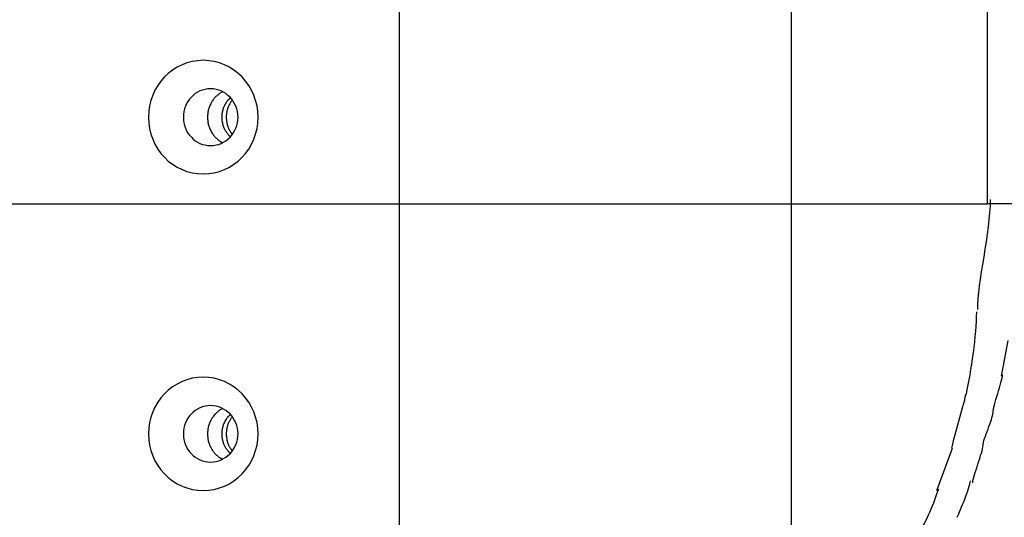
# Model space of a CAD drawing. Extents: x -14.6 to 14.6, y -8.9 to 8.9.
# Drawn here: x 2.3 to 3.5, y -0.1 to 0.5 of the extents above; entities that cross this region are included whole.
import ezdxf

# ---------------------------------------------------------------- set-up
doc = ezdxf.new("R2010")
doc.units = 0
doc.layers.get('0').update_dxf_attribs({"linetype": 'CONTINUOUS'})

msp = doc.modelspace()

# ---------------------------------------------------------------- linework, layer by layer
at = {"color": 0}
for points in [[(2.8011, -0.6915), (2.8011, 5.744)], [(3.2839, -0.3848), (3.2839, 5.4373)], [(3.5254, 0.2765), (3.5254, 4.7759)], [(2.5596, 0.3132), (2.5596, 0.3132), (2.5663, 0.3135), (2.5731, 0.3145), (2.5795, 0.3162), (2.5858, 0.3186), (2.5916, 0.3214), (2.5972, 0.325), (2.6024, 0.3289), (2.6073, 0.3336), (2.6116, 0.3384), (2.6155, 0.3438), (2.6188, 0.3496), (2.6218, 0.3558), (2.6239, 0.3622), (2.6257, 0.3689), (2.6267, 0.3758), (2.6272, 0.3831), (2.6272, 0.3831), (2.6267, 0.3901), (2.6257, 0.397), (2.6239, 0.4036), (2.6218, 0.4101), (2.6188, 0.4162), (2.6155, 0.422), (2.6116, 0.4274), (2.6073, 0.4325), (2.6024, 0.4369), (2.5972, 0.4409), (2.5916, 0.4445), (2.5858, 0.4475), (2.5795, 0.4498), (2.5731, 0.4516), (2.5663, 0.4526), (2.5596, 0.4531), (2.5596, 0.4531), (2.5526, 0.4526), (2.5459, 0.4516), (2.5394, 0.4498), (2.5333, 0.4475), (2.5272, 0.4445), (2.5217, 0.4409), (2.5164, 0.4369), (2.5118, 0.4325), (2.5073, 0.4274), (2.5035, 0.422), (2.5, 0.4162), (2.4973, 0.4101), (2.4949, 0.4036), (2.4934, 0.397), (2.4924, 0.3901), (2.4921, 0.3831), (2.4921, 0.3831), (2.4924, 0.3758), (2.4934, 0.3689), (2.4949, 0.3622), (2.4973, 0.3558), (2.5, 0.3496), (2.5035, 0.3438), (2.5073, 0.3384), (2.5118, 0.3336), (2.5164, 0.3289), (2.5217, 0.325), (2.5272, 0.3214), (2.5333, 0.3186), (2.5394, 0.3162), (2.5459, 0.3145), (2.5526, 0.3135), (2.5596, 0.3132), (2.5596, 0.3132), (2.5596, 0.3132), (2.5596, 0.3132), (2.5596, 0.3132), (2.5596, 0.3132), (2.5596, 0.3132), (2.5596, 0.3132), (2.5596, 0.3132), (2.5596, 0.3132), (2.5596, 0.3132), (2.5596, 0.3132), (2.5596, 0.3132), (2.5596, 0.3132), (2.5596, 0.3132), (2.5596, 0.3132), (2.5596, 0.3132), (2.5596, 0.3132)], [(2.5596, 0.3132), (2.5596, 0.3132), (2.5663, 0.3135), (2.5731, 0.3145), (2.5795, 0.3162), (2.5858, 0.3186), (2.5916, 0.3214), (2.5972, 0.325), (2.6024, 0.3289), (2.6073, 0.3336), (2.6116, 0.3384), (2.6155, 0.3438), (2.6188, 0.3496), (2.6218, 0.3558), (2.6239, 0.3622), (2.6257, 0.3689), (2.6267, 0.3758), (2.6272, 0.3831), (2.6272, 0.3831), (2.6267, 0.3901), (2.6257, 0.397), (2.6239, 0.4036), (2.6218, 0.4101), (2.6188, 0.4162), (2.6155, 0.422), (2.6116, 0.4274), (2.6073, 0.4325), (2.6024, 0.4369), (2.5972, 0.4409), (2.5916, 0.4445), (2.5858, 0.4475), (2.5795, 0.4498), (2.5731, 0.4516), (2.5663, 0.4526), (2.5596, 0.4531), (2.5596, 0.4531), (2.5526, 0.4526), (2.5459, 0.4516), (2.5394, 0.4498), (2.5333, 0.4475), (2.5272, 0.4445), (2.5217, 0.4409), (2.5164, 0.4369), (2.5118, 0.4325), (2.5073, 0.4274), (2.5035, 0.422), (2.5, 0.4162), (2.4973, 0.4101), (2.4949, 0.4036), (2.4934, 0.397), (2.4924, 0.3901), (2.4921, 0.3831), (2.4921, 0.3831), (2.4924, 0.3758), (2.4934, 0.3689), (2.4949, 0.3622), (2.4973, 0.3558), (2.5, 0.3496), (2.5035, 0.3438), (2.5073, 0.3384), (2.5118, 0.3336), (2.5164, 0.3289), (2.5217, 0.325), (2.5272, 0.3214), (2.5333, 0.3186), (2.5394, 0.3162), (2.5459, 0.3145), (2.5526, 0.3135), (2.5596, 0.3132), (2.5596, 0.3132), (2.5596, 0.3132), (2.5596, 0.3132), (2.5596, 0.3132), (2.5596, 0.3132), (2.5596, 0.3132), (2.5596, 0.3132), (2.5596, 0.3132), (2.5596, 0.3132), (2.5596, 0.3132), (2.5596, 0.3132), (2.5596, 0.3132), (2.5596, 0.3132), (2.5596, 0.3132), (2.5596, 0.3132), (2.5596, 0.3132), (2.5596, 0.3132)], [(2.5687, 0.3482), (2.5687, 0.3482), (2.572, 0.3483), (2.5754, 0.3488), (2.5785, 0.3495), (2.5817, 0.3508), (2.5845, 0.3522), (2.5874, 0.354), (2.5899, 0.356), (2.5925, 0.3584), (2.5945, 0.3607), (2.5965, 0.3635), (2.5981, 0.3664), (2.5997, 0.3695), (2.6007, 0.3727), (2.6016, 0.376), (2.6021, 0.3795), (2.6024, 0.3831), (2.6024, 0.3831), (2.6021, 0.3865), (2.6016, 0.39), (2.6007, 0.3932), (2.5997, 0.3965), (2.5981, 0.3995), (2.5965, 0.4024), (2.5945, 0.4051), (2.5925, 0.4077), (2.5899, 0.4099), (2.5874, 0.412), (2.5845, 0.4137), (2.5817, 0.4153), (2.5785, 0.4164), (2.5754, 0.4173), (2.572, 0.4178), (2.5687, 0.4181), (2.5687, 0.4181), (2.5651, 0.4178), (2.5617, 0.4173), (2.5584, 0.4164), (2.5554, 0.4153), (2.5524, 0.4137), (2.5497, 0.412), (2.5471, 0.4099), (2.5448, 0.4077), (2.5425, 0.4051), (2.5405, 0.4024), (2.5388, 0.3995), (2.5375, 0.3965), (2.5363, 0.3932), (2.5356, 0.39), (2.5351, 0.3865), (2.535, 0.3831), (2.535, 0.3831), (2.5351, 0.3795), (2.5356, 0.376), (2.5363, 0.3727), (2.5375, 0.3695), (2.5388, 0.3664), (2.5405, 0.3635), (2.5425, 0.3607), (2.5448, 0.3584), (2.5471, 0.356), (2.5497, 0.354), (2.5524, 0.3522), (2.5554, 0.3508), (2.5584, 0.3495), (2.5617, 0.3488), (2.5651, 0.3483), (2.5687, 0.3482), (2.5687, 0.3482), (2.5687, 0.3482), (2.5687, 0.3482), (2.5687, 0.3482), (2.5687, 0.3482), (2.5687, 0.3482), (2.5687, 0.3482), (2.5687, 0.3482), (2.5687, 0.3482), (2.5687, 0.3482), (2.5687, 0.3482), (2.5687, 0.3482), (2.5687, 0.3482), (2.5687, 0.3482), (2.5687, 0.3482), (2.5687, 0.3482), (2.5687, 0.3482)], [(2.5687, 0.3482), (2.5687, 0.3482), (2.572, 0.3483), (2.5754, 0.3488), (2.5785, 0.3495), (2.5817, 0.3508), (2.5845, 0.3522), (2.5874, 0.354), (2.5899, 0.356), (2.5925, 0.3584), (2.5945, 0.3607), (2.5965, 0.3635), (2.5981, 0.3664), (2.5997, 0.3695), (2.6007, 0.3727), (2.6016, 0.376), (2.6021, 0.3795), (2.6024, 0.3831), (2.6024, 0.3831), (2.6021, 0.3865), (2.6016, 0.39), (2.6007, 0.3932), (2.5997, 0.3965), (2.5981, 0.3995), (2.5965, 0.4024), (2.5945, 0.4051), (2.5925, 0.4077), (2.5899, 0.4099), (2.5874, 0.412), (2.5845, 0.4137), (2.5817, 0.4153), (2.5785, 0.4164), (2.5754, 0.4173), (2.572, 0.4178), (2.5687, 0.4181), (2.5687, 0.4181), (2.5651, 0.4178), (2.5617, 0.4173), (2.5584, 0.4164), (2.5554, 0.4153), (2.5524, 0.4137), (2.5497, 0.412), (2.5471, 0.4099), (2.5448, 0.4077), (2.5425, 0.4051), (2.5405, 0.4024), (2.5388, 0.3995), (2.5375, 0.3965), (2.5363, 0.3932), (2.5356, 0.39), (2.5351, 0.3865), (2.535, 0.3831), (2.535, 0.3831), (2.5351, 0.3795), (2.5356, 0.376), (2.5363, 0.3727), (2.5375, 0.3695), (2.5388, 0.3664), (2.5405, 0.3635), (2.5425, 0.3607), (2.5448, 0.3584), (2.5471, 0.356), (2.5497, 0.354), (2.5524, 0.3522), (2.5554, 0.3508), (2.5584, 0.3495), (2.5617, 0.3488), (2.5651, 0.3483), (2.5687, 0.3482), (2.5687, 0.3482), (2.5687, 0.3482), (2.5687, 0.3482), (2.5687, 0.3482), (2.5687, 0.3482), (2.5687, 0.3482), (2.5687, 0.3482), (2.5687, 0.3482), (2.5687, 0.3482), (2.5687, 0.3482), (2.5687, 0.3482), (2.5687, 0.3482), (2.5687, 0.3482), (2.5687, 0.3482), (2.5687, 0.3482), (2.5687, 0.3482), (2.5687, 0.3482)], [(2.5836, 0.4144), (2.5828, 0.414), (2.5819, 0.4136), (2.5811, 0.413), (2.5804, 0.4126), (2.5796, 0.412), (2.5788, 0.4115), (2.578, 0.4109), (2.5773, 0.4103), (2.5766, 0.4096), (2.5757, 0.409), (2.575, 0.4083), (2.5743, 0.4075), (2.5735, 0.4067), (2.5729, 0.4059), (2.5722, 0.4051), (2.5715, 0.4042), (2.5709, 0.4033), (2.5702, 0.4023), (2.5697, 0.4014), (2.5692, 0.4004), (2.5686, 0.3994), (2.5681, 0.3983), (2.5676, 0.3973), (2.5671, 0.3962), (2.5667, 0.395), (2.5663, 0.3939), (2.566, 0.3927), (2.5657, 0.3915), (2.5654, 0.3904), (2.5651, 0.3892), (2.5649, 0.388), (2.5649, 0.3867), (2.5647, 0.3855), (2.5647, 0.3842), (2.5647, 0.383), (2.5647, 0.3818), (2.5647, 0.3805), (2.5649, 0.3793), (2.5649, 0.378), (2.5651, 0.3768), (2.5654, 0.3756), (2.5657, 0.3744), (2.566, 0.3733), (2.5663, 0.3721), (2.5667, 0.371), (2.5671, 0.3698), (2.5676, 0.3687), (2.5681, 0.3677), (2.5686, 0.3666), (2.5692, 0.3656), (2.5697, 0.3646), (2.5702, 0.3637), (2.5709, 0.3627), (2.5715, 0.3618), (2.5722, 0.3609), (2.5729, 0.3601), (2.5735, 0.3593), (2.5743, 0.3585), (2.575, 0.3577), (2.5757, 0.3571), (2.5765, 0.3563), (2.5773, 0.3557), (2.578, 0.3551), (2.5788, 0.3545), (2.5795, 0.354), (2.5804, 0.3534)], [(2.5878, 0.401), (2.5878, 0.401), (2.5875, 0.4007), (2.5875, 0.4007), (2.5875, 0.4007), (2.5875, 0.4007), (2.5874, 0.4004), (2.5874, 0.4004), (2.5874, 0.4004), (2.5874, 0.4004), (2.5872, 0.4001), (2.5872, 0.4001), (2.5872, 0.4001), (2.5872, 0.4001), (2.5872, 0.3999), (2.5872, 0.3999), (2.5872, 0.3999), (2.5872, 0.3999)], [(2.5878, 0.401), (2.5878, 0.401), (2.5875, 0.4007), (2.5875, 0.4007), (2.5875, 0.4007), (2.5875, 0.4007), (2.5874, 0.4004), (2.5874, 0.4004), (2.5874, 0.4004), (2.5874, 0.4004), (2.5872, 0.4001), (2.5872, 0.4001), (2.5872, 0.4001), (2.5872, 0.4001), (2.5872, 0.3999), (2.5872, 0.3999), (2.5872, 0.3999), (2.5872, 0.3999)], [(2.5955, 0.4043), (2.5948, 0.4035), (2.5942, 0.4028), (2.5936, 0.4019), (2.593, 0.401), (2.5925, 0.4002), (2.592, 0.3993), (2.5915, 0.3984), (2.591, 0.3975), (2.5906, 0.3966), (2.5902, 0.3957), (2.5898, 0.3946), (2.5895, 0.3937), (2.5892, 0.3927), (2.5889, 0.3917), (2.5886, 0.3907), (2.5884, 0.3898), (2.5883, 0.3888), (2.5881, 0.3878), (2.588, 0.3868), (2.5879, 0.3858), (2.5878, 0.3849), (2.5878, 0.3839), (2.5877, 0.3829), (2.5878, 0.3819), (2.5878, 0.381), (2.5879, 0.38), (2.588, 0.3791), (2.5881, 0.3782), (2.5883, 0.3773), (2.5884, 0.3764), (2.5886, 0.3755), (2.5888, 0.3746), (2.589, 0.3738), (2.5893, 0.373), (2.5895, 0.3722), (2.5898, 0.3713), (2.5901, 0.3706), (2.5904, 0.3699), (2.5907, 0.3691), (2.5911, 0.3683), (2.5915, 0.3677), (2.5918, 0.367), (2.5922, 0.3663), (2.5926, 0.3657), (2.5929, 0.365), (2.5935, 0.3643)], [(2.5878, 0.401), (2.5884, 0.4019), (2.589, 0.4028)], [(2.5898, 0.4039), (2.5898, 0.4039), (2.5895, 0.4036), (2.5895, 0.4036), (2.5895, 0.4036), (2.5895, 0.4036), (2.5894, 0.4033), (2.5894, 0.4033), (2.5894, 0.4033), (2.5894, 0.4033), (2.5891, 0.403), (2.5891, 0.403), (2.5891, 0.403), (2.5891, 0.403), (2.5891, 0.4028), (2.5891, 0.4028), (2.5891, 0.4028), (2.5891, 0.4028)], [(2.5898, 0.4039), (2.5898, 0.4039), (2.5895, 0.4036), (2.5895, 0.4036), (2.5895, 0.4036), (2.5895, 0.4036), (2.5894, 0.4033), (2.5894, 0.4033), (2.5894, 0.4033), (2.5894, 0.4033), (2.5891, 0.403), (2.5891, 0.403), (2.5891, 0.403), (2.5891, 0.403), (2.5891, 0.4028), (2.5891, 0.4028), (2.5891, 0.4028), (2.5891, 0.4028)], [(2.5913, 0.4053), (2.5913, 0.4053), (2.591, 0.405), (2.591, 0.405), (2.5908, 0.4048), (2.5908, 0.4048), (2.5905, 0.4045), (2.5905, 0.4045), (2.5905, 0.4045), (2.5905, 0.4045), (2.5902, 0.4042), (2.5902, 0.4042), (2.5901, 0.4041), (2.5901, 0.4041), (2.5899, 0.4039), (2.5899, 0.4039), (2.5899, 0.4039), (2.5899, 0.4039)], [(2.5913, 0.4053), (2.5913, 0.4053), (2.591, 0.405), (2.591, 0.405), (2.5908, 0.4048), (2.5908, 0.4048), (2.5905, 0.4045), (2.5905, 0.4045), (2.5905, 0.4045), (2.5905, 0.4045), (2.5902, 0.4042), (2.5902, 0.4042), (2.5901, 0.4041), (2.5901, 0.4041), (2.5899, 0.4039), (2.5899, 0.4039), (2.5899, 0.4039), (2.5899, 0.4039)], [(2.593, 0.4074), (2.593, 0.4074), (2.5927, 0.4071), (2.5927, 0.4071), (2.5924, 0.4068), (2.5924, 0.4068), (2.5921, 0.4065), (2.5921, 0.4065), (2.592, 0.4063), (2.592, 0.4063), (2.5917, 0.406), (2.5917, 0.406), (2.5915, 0.4057), (2.5915, 0.4057), (2.5912, 0.4054), (2.5912, 0.4054), (2.5912, 0.4053), (2.5912, 0.4053)], [(2.593, 0.4074), (2.593, 0.4074), (2.5927, 0.4071), (2.5927, 0.4071), (2.5924, 0.4068), (2.5924, 0.4068), (2.5921, 0.4065), (2.5921, 0.4065), (2.592, 0.4063), (2.592, 0.4063), (2.5917, 0.406), (2.5917, 0.406), (2.5915, 0.4057), (2.5915, 0.4057), (2.5912, 0.4054), (2.5912, 0.4054), (2.5912, 0.4053), (2.5912, 0.4053)], [(2.593, 0.3587), (2.5923, 0.3595), (2.5915, 0.3602), (2.5909, 0.3609), (2.5903, 0.3617), (2.5896, 0.3625), (2.5891, 0.3632), (2.5885, 0.364), (2.588, 0.3648), (2.5874, 0.3656), (2.587, 0.3664), (2.5865, 0.3671), (2.5862, 0.368), (2.5857, 0.3688), (2.5853, 0.3697), (2.585, 0.3706), (2.5846, 0.3715), (2.5843, 0.3724), (2.584, 0.3733), (2.5837, 0.3744), (2.5834, 0.3754), (2.5832, 0.3764), (2.583, 0.3775), (2.5829, 0.3785), (2.5828, 0.3796), (2.5827, 0.3807), (2.5826, 0.3819), (2.5826, 0.3829), (2.5826, 0.384), (2.5827, 0.3852), (2.5828, 0.3863), (2.5829, 0.3875), (2.583, 0.3887), (2.5832, 0.3898), (2.5835, 0.391), (2.5839, 0.3922), (2.5841, 0.3933), (2.5846, 0.3945), (2.585, 0.3956), (2.5855, 0.3967), (2.586, 0.3978), (2.5865, 0.3989), (2.5872, 0.3999)], [(2.5936, 0.3644), (2.5936, 0.3644), (2.5936, 0.3641), (2.5936, 0.3641), (2.5936, 0.364), (2.5936, 0.364), (2.5936, 0.3637), (2.5936, 0.3637), (2.5936, 0.3637), (2.5939, 0.3637), (2.5939, 0.3634), (2.5939, 0.3634), (2.5939, 0.3634), (2.5941, 0.3634), (2.5941, 0.3632), (2.5941, 0.3632), (2.5941, 0.3632), (2.5944, 0.3632)], [(2.5936, 0.3644), (2.5936, 0.3644), (2.5936, 0.3641), (2.5936, 0.3641), (2.5936, 0.364), (2.5936, 0.364), (2.5936, 0.3637), (2.5936, 0.3637), (2.5936, 0.3637), (2.5939, 0.3637), (2.5939, 0.3634), (2.5939, 0.3634), (2.5939, 0.3634), (2.5941, 0.3634), (2.5941, 0.3632), (2.5941, 0.3632), (2.5941, 0.3632), (2.5944, 0.3632)], [(2.5804, 0.3535), (2.5804, 0.3535), (2.5804, 0.3532), (2.5804, 0.3532), (2.5804, 0.3532), (2.5807, 0.3532), (2.5807, 0.353), (2.5807, 0.353), (2.5807, 0.353), (2.581, 0.353), (2.581, 0.3527), (2.581, 0.3527), (2.581, 0.3527), (2.5813, 0.3527), (2.5813, 0.3527), (2.5815, 0.3527), (2.5815, 0.3527), (2.5818, 0.3527)], [(2.5804, 0.3535), (2.5804, 0.3535), (2.5804, 0.3532), (2.5804, 0.3532), (2.5804, 0.3532), (2.5807, 0.3532), (2.5807, 0.353), (2.5807, 0.353), (2.5807, 0.353), (2.581, 0.353), (2.581, 0.3527), (2.581, 0.3527), (2.581, 0.3527), (2.5813, 0.3527), (2.5813, 0.3527), (2.5815, 0.3527), (2.5815, 0.3527), (2.5818, 0.3527)], [(2.5818, 0.3526), (2.5836, 0.3516)], [(2.5943, 0.3631), (2.5955, 0.3616)], [(3.5132, 0.1464), (3.5132, 0.1464), (3.5133, 0.1526), (3.5138, 0.1595), (3.5145, 0.167), (3.5156, 0.1753), (3.5167, 0.1837), (3.5181, 0.1926), (3.5196, 0.2017), (3.5211, 0.2111), (3.5225, 0.2204), (3.524, 0.2297), (3.5252, 0.239), (3.5266, 0.2482), (3.5275, 0.257), (3.5283, 0.2657), (3.5288, 0.274), (3.5291, 0.2818)], [(3.5132, 0.1464), (3.5132, 0.1464), (3.5133, 0.1526), (3.5138, 0.1595), (3.5145, 0.167), (3.5156, 0.1753), (3.5167, 0.1837), (3.5181, 0.1926), (3.5196, 0.2017), (3.5211, 0.2111), (3.5225, 0.2204), (3.524, 0.2297), (3.5252, 0.239), (3.5266, 0.2482), (3.5275, 0.257), (3.5283, 0.2657), (3.5288, 0.274), (3.5291, 0.2818)], [(1.5938, 0.2765), (3.5254, 0.2765)], [(3.5642, 0.2765), (3.5254, 0.2765)], [(3.4995, 0.0422), (3.4995, 0.0422), (3.5004, 0.0476), (3.5016, 0.0535), (3.5028, 0.0596), (3.504, 0.066), (3.5049, 0.0725), (3.5061, 0.0791), (3.507, 0.0859), (3.5081, 0.0928), (3.5088, 0.0994), (3.5097, 0.1063), (3.5103, 0.1129), (3.511, 0.1196), (3.5113, 0.1258), (3.5118, 0.132), (3.5119, 0.1378), (3.5121, 0.1435)], [(3.4995, 0.0422), (3.4995, 0.0422), (3.5004, 0.0476), (3.5016, 0.0535), (3.5028, 0.0596), (3.504, 0.066), (3.5049, 0.0725), (3.5061, 0.0791), (3.507, 0.0859), (3.5081, 0.0928), (3.5088, 0.0994), (3.5097, 0.1063), (3.5103, 0.1129), (3.511, 0.1196), (3.5113, 0.1258), (3.5118, 0.132), (3.5119, 0.1378), (3.5121, 0.1435)], [(3.5504, 0.1081), (3.5422, 0.0642)], [(2.5596, -0.0768), (2.5596, -0.0768), (2.5663, -0.0763), (2.5731, -0.0753), (2.5795, -0.0735), (2.5858, -0.0712), (2.5916, -0.0682), (2.5972, -0.0646), (2.6024, -0.0606), (2.6073, -0.0562), (2.6116, -0.0511), (2.6155, -0.0457), (2.6188, -0.0399), (2.6218, -0.0338), (2.6239, -0.0273), (2.6257, -0.0207), (2.6267, -0.0138), (2.6272, -0.0068), (2.6272, -0.0068), (2.6267, 0.0002), (2.6257, 0.0071), (2.6239, 0.0137), (2.6218, 0.0202), (2.6188, 0.0262), (2.6155, 0.032), (2.6116, 0.0374), (2.6073, 0.0425), (2.6024, 0.0469), (2.5972, 0.0509), (2.5916, 0.0545), (2.5858, 0.0575), (2.5795, 0.0598), (2.5731, 0.0616), (2.5663, 0.0626), (2.5596, 0.0631), (2.5596, 0.0631), (2.5526, 0.0626), (2.5459, 0.0616), (2.5394, 0.0598), (2.5333, 0.0575), (2.5272, 0.0545), (2.5217, 0.0509), (2.5164, 0.0469), (2.5118, 0.0425), (2.5073, 0.0374), (2.5035, 0.032), (2.5, 0.0262), (2.4973, 0.0202), (2.4949, 0.0137), (2.4934, 0.0071), (2.4924, 0.0002), (2.4921, -0.0068), (2.4921, -0.0068), (2.4924, -0.0138), (2.4934, -0.0207), (2.4949, -0.0273), (2.4973, -0.0338), (2.5, -0.0399), (2.5035, -0.0457), (2.5073, -0.0511), (2.5118, -0.0562), (2.5164, -0.0606), (2.5217, -0.0646), (2.5272, -0.0682), (2.5333, -0.0712), (2.5394, -0.0735), (2.5459, -0.0753), (2.5526, -0.0763), (2.5596, -0.0768), (2.5596, -0.0768), (2.5596, -0.0768), (2.5596, -0.0768), (2.5596, -0.0768), (2.5596, -0.0768), (2.5596, -0.0768), (2.5596, -0.0768), (2.5596, -0.0768), (2.5596, -0.0768), (2.5596, -0.0768), (2.5596, -0.0768), (2.5596, -0.0768), (2.5596, -0.0768), (2.5596, -0.0768), (2.5596, -0.0768), (2.5596, -0.0768), (2.5596, -0.0768)], [(2.5596, -0.0768), (2.5596, -0.0768), (2.5663, -0.0763), (2.5731, -0.0753), (2.5795, -0.0735), (2.5858, -0.0712), (2.5916, -0.0682), (2.5972, -0.0646), (2.6024, -0.0606), (2.6073, -0.0562), (2.6116, -0.0511), (2.6155, -0.0457), (2.6188, -0.0399), (2.6218, -0.0338), (2.6239, -0.0273), (2.6257, -0.0207), (2.6267, -0.0138), (2.6272, -0.0068), (2.6272, -0.0068), (2.6267, 0.0002), (2.6257, 0.0071), (2.6239, 0.0137), (2.6218, 0.0202), (2.6188, 0.0262), (2.6155, 0.032), (2.6116, 0.0374), (2.6073, 0.0425), (2.6024, 0.0469), (2.5972, 0.0509), (2.5916, 0.0545), (2.5858, 0.0575), (2.5795, 0.0598), (2.5731, 0.0616), (2.5663, 0.0626), (2.5596, 0.0631), (2.5596, 0.0631), (2.5526, 0.0626), (2.5459, 0.0616), (2.5394, 0.0598), (2.5333, 0.0575), (2.5272, 0.0545), (2.5217, 0.0509), (2.5164, 0.0469), (2.5118, 0.0425), (2.5073, 0.0374), (2.5035, 0.032), (2.5, 0.0262), (2.4973, 0.0202), (2.4949, 0.0137), (2.4934, 0.0071), (2.4924, 0.0002), (2.4921, -0.0068), (2.4921, -0.0068), (2.4924, -0.0138), (2.4934, -0.0207), (2.4949, -0.0273), (2.4973, -0.0338), (2.5, -0.0399), (2.5035, -0.0457), (2.5073, -0.0511), (2.5118, -0.0562), (2.5164, -0.0606), (2.5217, -0.0646), (2.5272, -0.0682), (2.5333, -0.0712), (2.5394, -0.0735), (2.5459, -0.0753), (2.5526, -0.0763), (2.5596, -0.0768), (2.5596, -0.0768), (2.5596, -0.0768), (2.5596, -0.0768), (2.5596, -0.0768), (2.5596, -0.0768), (2.5596, -0.0768), (2.5596, -0.0768), (2.5596, -0.0768), (2.5596, -0.0768), (2.5596, -0.0768), (2.5596, -0.0768), (2.5596, -0.0768), (2.5596, -0.0768), (2.5596, -0.0768), (2.5596, -0.0768), (2.5596, -0.0768), (2.5596, -0.0768)], [(3.5321, 0.0195), (3.5321, 0.0195), (3.5321, 0.021), (3.5325, 0.0233), (3.533, 0.0258), (3.5338, 0.0289), (3.5346, 0.032), (3.5356, 0.0354), (3.5367, 0.039), (3.5379, 0.0428), (3.5388, 0.0463), (3.5399, 0.0499), (3.5408, 0.0532), (3.5419, 0.0565), (3.5425, 0.0594), (3.5432, 0.0621), (3.5436, 0.0643), (3.5438, 0.0661)], [(3.5321, 0.0195), (3.5321, 0.0195), (3.5321, 0.021), (3.5325, 0.0233), (3.533, 0.0258), (3.5338, 0.0289), (3.5346, 0.032), (3.5356, 0.0354), (3.5367, 0.039), (3.5379, 0.0428), (3.5388, 0.0463), (3.5399, 0.0499), (3.5408, 0.0532), (3.5419, 0.0565), (3.5425, 0.0594), (3.5432, 0.0621), (3.5436, 0.0643), (3.5438, 0.0661)], [(3.4814, -0.0246), (3.4814, -0.0246), (3.482, -0.021), (3.4829, -0.0173), (3.4838, -0.0132), (3.485, -0.0092), (3.4861, -0.0047), (3.4874, -0.0003), (3.4886, 0.0041), (3.4901, 0.0088), (3.4913, 0.0133), (3.4926, 0.0179), (3.4938, 0.0223), (3.4951, 0.0268), (3.4961, 0.0309), (3.4972, 0.035), (3.498, 0.0387), (3.4989, 0.0423)], [(3.4814, -0.0246), (3.4814, -0.0246), (3.482, -0.021), (3.4829, -0.0173), (3.4838, -0.0132), (3.485, -0.0092), (3.4861, -0.0047), (3.4874, -0.0003), (3.4886, 0.0041), (3.4901, 0.0088), (3.4913, 0.0133), (3.4926, 0.0179), (3.4938, 0.0223), (3.4951, 0.0268), (3.4961, 0.0309), (3.4972, 0.035), (3.498, 0.0387), (3.4989, 0.0423)], [(2.5687, -0.0418), (2.5687, -0.0418), (2.572, -0.0415), (2.5754, -0.041), (2.5785, -0.0401), (2.5817, -0.039), (2.5845, -0.0374), (2.5874, -0.0357), (2.5899, -0.0336), (2.5925, -0.0314), (2.5945, -0.0288), (2.5965, -0.0261), (2.5981, -0.0232), (2.5997, -0.0202), (2.6007, -0.0169), (2.6016, -0.0137), (2.6021, -0.0102), (2.6024, -0.0068), (2.6024, -0.0068), (2.6021, -0.0032), (2.6016, 0.0001), (2.6007, 0.0033), (2.5997, 0.0066), (2.5981, 0.0096), (2.5965, 0.0125), (2.5945, 0.0152), (2.5925, 0.0178), (2.5899, 0.0199), (2.5874, 0.022), (2.5845, 0.0237), (2.5817, 0.0253), (2.5785, 0.0264), (2.5754, 0.0273), (2.572, 0.0278), (2.5687, 0.0281), (2.5687, 0.0281), (2.5651, 0.0278), (2.5617, 0.0273), (2.5584, 0.0264), (2.5554, 0.0253), (2.5524, 0.0237), (2.5497, 0.022), (2.5471, 0.0199), (2.5448, 0.0178), (2.5425, 0.0152), (2.5405, 0.0125), (2.5388, 0.0096), (2.5375, 0.0066), (2.5363, 0.0033), (2.5356, 0.0001), (2.5351, -0.0032), (2.535, -0.0068), (2.535, -0.0068), (2.5351, -0.0102), (2.5356, -0.0137), (2.5363, -0.0169), (2.5375, -0.0202), (2.5388, -0.0232), (2.5405, -0.0261), (2.5425, -0.0288), (2.5448, -0.0314), (2.5471, -0.0336), (2.5497, -0.0357), (2.5524, -0.0374), (2.5554, -0.039), (2.5584, -0.0401), (2.5617, -0.041), (2.5651, -0.0415), (2.5687, -0.0418), (2.5687, -0.0418), (2.5687, -0.0418), (2.5687, -0.0418), (2.5687, -0.0418), (2.5687, -0.0418), (2.5687, -0.0418), (2.5687, -0.0418), (2.5687, -0.0418), (2.5687, -0.0418), (2.5687, -0.0418), (2.5687, -0.0418), (2.5687, -0.0418), (2.5687, -0.0418), (2.5687, -0.0418), (2.5687, -0.0418), (2.5687, -0.0418), (2.5687, -0.0418)], [(2.5687, -0.0418), (2.5687, -0.0418), (2.572, -0.0415), (2.5754, -0.041), (2.5785, -0.0401), (2.5817, -0.039), (2.5845, -0.0374), (2.5874, -0.0357), (2.5899, -0.0336), (2.5925, -0.0314), (2.5945, -0.0288), (2.5965, -0.0261), (2.5981, -0.0232), (2.5997, -0.0202), (2.6007, -0.0169), (2.6016, -0.0137), (2.6021, -0.0102), (2.6024, -0.0068), (2.6024, -0.0068), (2.6021, -0.0032), (2.6016, 0.0001), (2.6007, 0.0033), (2.5997, 0.0066), (2.5981, 0.0096), (2.5965, 0.0125), (2.5945, 0.0152), (2.5925, 0.0178), (2.5899, 0.0199), (2.5874, 0.022), (2.5845, 0.0237), (2.5817, 0.0253), (2.5785, 0.0264), (2.5754, 0.0273), (2.572, 0.0278), (2.5687, 0.0281), (2.5687, 0.0281), (2.5651, 0.0278), (2.5617, 0.0273), (2.5584, 0.0264), (2.5554, 0.0253), (2.5524, 0.0237), (2.5497, 0.022), (2.5471, 0.0199), (2.5448, 0.0178), (2.5425, 0.0152), (2.5405, 0.0125), (2.5388, 0.0096), (2.5375, 0.0066), (2.5363, 0.0033), (2.5356, 0.0001), (2.5351, -0.0032), (2.535, -0.0068), (2.535, -0.0068), (2.5351, -0.0102), (2.5356, -0.0137), (2.5363, -0.0169), (2.5375, -0.0202), (2.5388, -0.0232), (2.5405, -0.0261), (2.5425, -0.0288), (2.5448, -0.0314), (2.5471, -0.0336), (2.5497, -0.0357), (2.5524, -0.0374), (2.5554, -0.039), (2.5584, -0.0401), (2.5617, -0.041), (2.5651, -0.0415), (2.5687, -0.0418), (2.5687, -0.0418), (2.5687, -0.0418), (2.5687, -0.0418), (2.5687, -0.0418), (2.5687, -0.0418), (2.5687, -0.0418), (2.5687, -0.0418), (2.5687, -0.0418), (2.5687, -0.0418), (2.5687, -0.0418), (2.5687, -0.0418), (2.5687, -0.0418), (2.5687, -0.0418), (2.5687, -0.0418), (2.5687, -0.0418), (2.5687, -0.0418), (2.5687, -0.0418)], [(2.5836, 0.0245), (2.5828, 0.0241), (2.5819, 0.0236), (2.5811, 0.0231), (2.5804, 0.0226), (2.5796, 0.0221), (2.5788, 0.0216), (2.578, 0.0209), (2.5773, 0.0203), (2.5766, 0.0197), (2.5757, 0.019), (2.575, 0.0183), (2.5743, 0.0176), (2.5735, 0.0167), (2.5729, 0.016), (2.5722, 0.0151), (2.5715, 0.0143), (2.5709, 0.0134), (2.5702, 0.0124), (2.5697, 0.0114), (2.5692, 0.0104), (2.5686, 0.0094), (2.5681, 0.0084), (2.5676, 0.0073), (2.5671, 0.0062), (2.5667, 0.0051), (2.5663, 0.0039), (2.566, 0.0028), (2.5657, 0.0017), (2.5654, 0.0005), (2.5651, -0.0008), (2.5649, -0.002), (2.5649, -0.0032), (2.5647, -0.0045), (2.5647, -0.0057), (2.5647, -0.0069), (2.5647, -0.0082), (2.5647, -0.0094), (2.5649, -0.0107), (2.5649, -0.0119), (2.5651, -0.0132), (2.5654, -0.0143), (2.5657, -0.0155), (2.566, -0.0167), (2.5663, -0.0178), (2.5667, -0.019), (2.5671, -0.0201), (2.5676, -0.0212), (2.5681, -0.0223), (2.5686, -0.0233), (2.5692, -0.0244), (2.5697, -0.0253), (2.5702, -0.0263), (2.5709, -0.0272), (2.5715, -0.0281), (2.5722, -0.0291), (2.5729, -0.0299), (2.5735, -0.0307), (2.5743, -0.0314), (2.575, -0.0322), (2.5757, -0.0329), (2.5765, -0.0335), (2.5773, -0.0343), (2.578, -0.0349), (2.5788, -0.0355), (2.5795, -0.0359), (2.5804, -0.0366)], [(2.5955, 0.0144), (2.5948, 0.0136), (2.5942, 0.0128), (2.5936, 0.012), (2.593, 0.0112), (2.5925, 0.0102), (2.592, 0.0093), (2.5915, 0.0085), (2.591, 0.0075), (2.5906, 0.0066), (2.5902, 0.0057), (2.5898, 0.0048), (2.5895, 0.0038), (2.5892, 0.0028), (2.5889, 0.0018), (2.5886, 0.0008), (2.5884, -0.0002), (2.5883, -0.0012), (2.5881, -0.0022), (2.588, -0.0031), (2.5879, -0.0041), (2.5878, -0.0051), (2.5878, -0.0061), (2.5877, -0.007), (2.5878, -0.008), (2.5878, -0.0089), (2.5879, -0.0099), (2.588, -0.0109), (2.5881, -0.0118), (2.5883, -0.0126), (2.5884, -0.0135), (2.5886, -0.0144), (2.5888, -0.0153), (2.589, -0.0162), (2.5893, -0.017), (2.5895, -0.0178), (2.5898, -0.0185), (2.5901, -0.0194), (2.5904, -0.0201), (2.5907, -0.0208), (2.5911, -0.0216), (2.5915, -0.0223), (2.5918, -0.0229), (2.5922, -0.0237), (2.5926, -0.0243), (2.5929, -0.0249), (2.5935, -0.0257)], [(2.5878, 0.011), (2.5884, 0.012), (2.589, 0.0128)], [(2.5898, 0.0139), (2.5898, 0.0139), (2.5895, 0.0136), (2.5895, 0.0136), (2.5895, 0.0136), (2.5895, 0.0136), (2.5894, 0.0133), (2.5894, 0.0133), (2.5894, 0.0133), (2.5894, 0.0133), (2.5891, 0.013), (2.5891, 0.013), (2.5891, 0.013), (2.5891, 0.013), (2.5891, 0.0128), (2.5891, 0.0128), (2.5891, 0.0128), (2.5891, 0.0128)], [(2.5898, 0.0139), (2.5898, 0.0139), (2.5895, 0.0136), (2.5895, 0.0136), (2.5895, 0.0136), (2.5895, 0.0136), (2.5894, 0.0133), (2.5894, 0.0133), (2.5894, 0.0133), (2.5894, 0.0133), (2.5891, 0.013), (2.5891, 0.013), (2.5891, 0.013), (2.5891, 0.013), (2.5891, 0.0128), (2.5891, 0.0128), (2.5891, 0.0128), (2.5891, 0.0128)], [(2.5913, 0.0154), (2.5913, 0.0154), (2.591, 0.0151), (2.591, 0.0151), (2.5908, 0.0149), (2.5908, 0.0149), (2.5905, 0.0146), (2.5905, 0.0146), (2.5905, 0.0146), (2.5905, 0.0146), (2.5902, 0.0143), (2.5902, 0.0143), (2.5901, 0.0142), (2.5901, 0.0142), (2.5899, 0.0139), (2.5899, 0.0139), (2.5899, 0.0139), (2.5899, 0.0139)], [(2.5913, 0.0154), (2.5913, 0.0154), (2.591, 0.0151), (2.591, 0.0151), (2.5908, 0.0149), (2.5908, 0.0149), (2.5905, 0.0146), (2.5905, 0.0146), (2.5905, 0.0146), (2.5905, 0.0146), (2.5902, 0.0143), (2.5902, 0.0143), (2.5901, 0.0142), (2.5901, 0.0142), (2.5899, 0.0139), (2.5899, 0.0139), (2.5899, 0.0139), (2.5899, 0.0139)], [(2.593, 0.0174), (2.593, 0.0174), (2.5927, 0.0171), (2.5927, 0.0171), (2.5924, 0.0168), (2.5924, 0.0168), (2.5921, 0.0165), (2.5921, 0.0165), (2.592, 0.0163), (2.592, 0.0163), (2.5917, 0.016), (2.5917, 0.016), (2.5915, 0.0157), (2.5915, 0.0157), (2.5912, 0.0154), (2.5912, 0.0154), (2.5912, 0.0154), (2.5912, 0.0154)], [(2.593, 0.0174), (2.593, 0.0174), (2.5927, 0.0171), (2.5927, 0.0171), (2.5924, 0.0168), (2.5924, 0.0168), (2.5921, 0.0165), (2.5921, 0.0165), (2.592, 0.0163), (2.592, 0.0163), (2.5917, 0.016), (2.5917, 0.016), (2.5915, 0.0157), (2.5915, 0.0157), (2.5912, 0.0154), (2.5912, 0.0154), (2.5912, 0.0154), (2.5912, 0.0154)], [(3.52, -0.0213), (3.52, -0.0213), (3.52, -0.0194), (3.5204, -0.0174), (3.5209, -0.015), (3.5218, -0.0125), (3.5227, -0.0096), (3.5237, -0.0068), (3.5248, -0.0038), (3.526, -0.0009), (3.5269, 0.002), (3.5281, 0.005), (3.529, 0.0077), (3.5301, 0.0106), (3.5308, 0.0131), (3.5315, 0.0155), (3.5319, 0.0175), (3.5321, 0.0194)], [(3.52, -0.0213), (3.52, -0.0213), (3.52, -0.0194), (3.5204, -0.0174), (3.5209, -0.015), (3.5218, -0.0125), (3.5227, -0.0096), (3.5237, -0.0068), (3.5248, -0.0038), (3.526, -0.0009), (3.5269, 0.002), (3.5281, 0.005), (3.529, 0.0077), (3.5301, 0.0106), (3.5308, 0.0131), (3.5315, 0.0155), (3.5319, 0.0175), (3.5321, 0.0194)], [(2.593, -0.0312), (2.5923, -0.0304), (2.5915, -0.0297), (2.5909, -0.029), (2.5903, -0.0282), (2.5896, -0.0275), (2.5891, -0.0267), (2.5885, -0.026), (2.588, -0.0251), (2.5874, -0.0244), (2.587, -0.0236), (2.5865, -0.0228), (2.5862, -0.0219), (2.5857, -0.0211), (2.5853, -0.0203), (2.585, -0.0194), (2.5846, -0.0185), (2.5843, -0.0175), (2.584, -0.0165), (2.5837, -0.0156), (2.5834, -0.0146), (2.5832, -0.0135), (2.583, -0.0125), (2.5829, -0.0114), (2.5828, -0.0103), (2.5827, -0.0092), (2.5826, -0.0081), (2.5826, -0.007), (2.5826, -0.0058), (2.5827, -0.0047), (2.5828, -0.0036), (2.5829, -0.0025), (2.583, -0.0013), (2.5832, -0.0001), (2.5835, 0.001), (2.5839, 0.0022), (2.5841, 0.0034), (2.5846, 0.0045), (2.585, 0.0056), (2.5855, 0.0067), (2.586, 0.0078), (2.5865, 0.0089), (2.5872, 0.0099)], [(2.5878, 0.011), (2.5878, 0.011), (2.5875, 0.0107), (2.5875, 0.0107), (2.5875, 0.0107), (2.5875, 0.0107), (2.5874, 0.0104), (2.5874, 0.0104), (2.5874, 0.0104), (2.5874, 0.0104), (2.5872, 0.0101), (2.5872, 0.0101), (2.5872, 0.0101), (2.5872, 0.0101), (2.5872, 0.0099), (2.5872, 0.0099), (2.5872, 0.0099), (2.5872, 0.0099)], [(2.5878, 0.011), (2.5878, 0.011), (2.5875, 0.0107), (2.5875, 0.0107), (2.5875, 0.0107), (2.5875, 0.0107), (2.5874, 0.0104), (2.5874, 0.0104), (2.5874, 0.0104), (2.5874, 0.0104), (2.5872, 0.0101), (2.5872, 0.0101), (2.5872, 0.0101), (2.5872, 0.0101), (2.5872, 0.0099), (2.5872, 0.0099), (2.5872, 0.0099), (2.5872, 0.0099)], [(3.5074, -0.0671), (3.5074, -0.0671), (3.5074, -0.0652), (3.5078, -0.063), (3.5083, -0.0603), (3.5092, -0.0575), (3.5101, -0.0543), (3.5112, -0.051), (3.5124, -0.0474), (3.5136, -0.0441), (3.5146, -0.0405), (3.5158, -0.037), (3.5168, -0.0337), (3.5179, -0.0307), (3.5186, -0.0277), (3.5193, -0.0252), (3.5197, -0.023), (3.5199, -0.0214)], [(3.5074, -0.0671), (3.5074, -0.0671), (3.5074, -0.0652), (3.5078, -0.063), (3.5083, -0.0603), (3.5092, -0.0575), (3.5101, -0.0543), (3.5112, -0.051), (3.5124, -0.0474), (3.5136, -0.0441), (3.5146, -0.0405), (3.5158, -0.037), (3.5168, -0.0337), (3.5179, -0.0307), (3.5186, -0.0277), (3.5193, -0.0252), (3.5197, -0.023), (3.5199, -0.0214)], [(2.5936, -0.0255), (2.5936, -0.0255), (2.5936, -0.0255), (2.5936, -0.0255), (2.5936, -0.0255), (2.5936, -0.0257), (2.5936, -0.0257), (2.5936, -0.0257), (2.5936, -0.0257), (2.5939, -0.026), (2.5939, -0.026), (2.5939, -0.026), (2.5939, -0.026), (2.5941, -0.0263), (2.5941, -0.0263), (2.5941, -0.0264), (2.5941, -0.0264), (2.5944, -0.0267)], [(2.5936, -0.0255), (2.5936, -0.0255), (2.5936, -0.0255), (2.5936, -0.0255), (2.5936, -0.0255), (2.5936, -0.0257), (2.5936, -0.0257), (2.5936, -0.0257), (2.5936, -0.0257), (2.5939, -0.026), (2.5939, -0.026), (2.5939, -0.026), (2.5939, -0.026), (2.5941, -0.0263), (2.5941, -0.0263), (2.5941, -0.0264), (2.5941, -0.0264), (2.5944, -0.0267)], [(2.5943, -0.0268), (2.5955, -0.0282)], [(3.4631, -0.0767), (3.4823, -0.0243)], [(2.5804, -0.0364), (2.5804, -0.0364), (2.5804, -0.0364), (2.5804, -0.0364), (2.5804, -0.0364), (2.5807, -0.0364), (2.5807, -0.0364), (2.5807, -0.0364), (2.5807, -0.0364), (2.581, -0.0367), (2.581, -0.0367), (2.581, -0.0367), (2.581, -0.0367), (2.5813, -0.0369), (2.5813, -0.0369), (2.5815, -0.0369), (2.5815, -0.0369), (2.5818, -0.0372)], [(2.5804, -0.0364), (2.5804, -0.0364), (2.5804, -0.0364), (2.5804, -0.0364), (2.5804, -0.0364), (2.5807, -0.0364), (2.5807, -0.0364), (2.5807, -0.0364), (2.5807, -0.0364), (2.581, -0.0367), (2.581, -0.0367), (2.581, -0.0367), (2.581, -0.0367), (2.5813, -0.0369), (2.5813, -0.0369), (2.5815, -0.0369), (2.5815, -0.0369), (2.5818, -0.0372)], [(2.5818, -0.0374), (2.5836, -0.0384)], [(3.488, -0.1095), (3.488, -0.1095), (3.4888, -0.1076), (3.4898, -0.1054), (3.4909, -0.1029), (3.4921, -0.1001), (3.4933, -0.0969), (3.4947, -0.0938), (3.496, -0.0904), (3.4975, -0.0871), (3.4987, -0.0835), (3.5, -0.0802), (3.501, -0.0769), (3.5021, -0.074), (3.5028, -0.0711), (3.5036, -0.0687), (3.504, -0.0665), (3.5042, -0.0649)], [(3.488, -0.1095), (3.488, -0.1095), (3.4888, -0.1076), (3.4898, -0.1054), (3.4909, -0.1029), (3.4921, -0.1001), (3.4933, -0.0969), (3.4947, -0.0938), (3.496, -0.0904), (3.4975, -0.0871), (3.4987, -0.0835), (3.5, -0.0802), (3.501, -0.0769), (3.5021, -0.074), (3.5028, -0.0711), (3.5036, -0.0687), (3.504, -0.0665), (3.5042, -0.0649)], [(3.4407, -0.1316), (3.4407, -0.1316), (3.4422, -0.1283), (3.4438, -0.125), (3.4454, -0.1215), (3.4472, -0.1181), (3.449, -0.1143), (3.4508, -0.1106), (3.4526, -0.1067), (3.4544, -0.1031), (3.4559, -0.0992), (3.4576, -0.0954), (3.4591, -0.0916), (3.4606, -0.088), (3.4618, -0.0844), (3.4631, -0.0809), (3.4641, -0.0776), (3.4652, -0.0745)], [(3.4407, -0.1316), (3.4407, -0.1316), (3.4422, -0.1283), (3.4438, -0.125), (3.4454, -0.1215), (3.4472, -0.1181), (3.449, -0.1143), (3.4508, -0.1106), (3.4526, -0.1067), (3.4544, -0.1031), (3.4559, -0.0992), (3.4576, -0.0954), (3.4591, -0.0916), (3.4606, -0.088), (3.4618, -0.0844), (3.4631, -0.0809), (3.4641, -0.0776), (3.4652, -0.0745)]]:
    msp.add_lwpolyline(points, dxfattribs=at)

doc.saveas('drawing.dxf')
